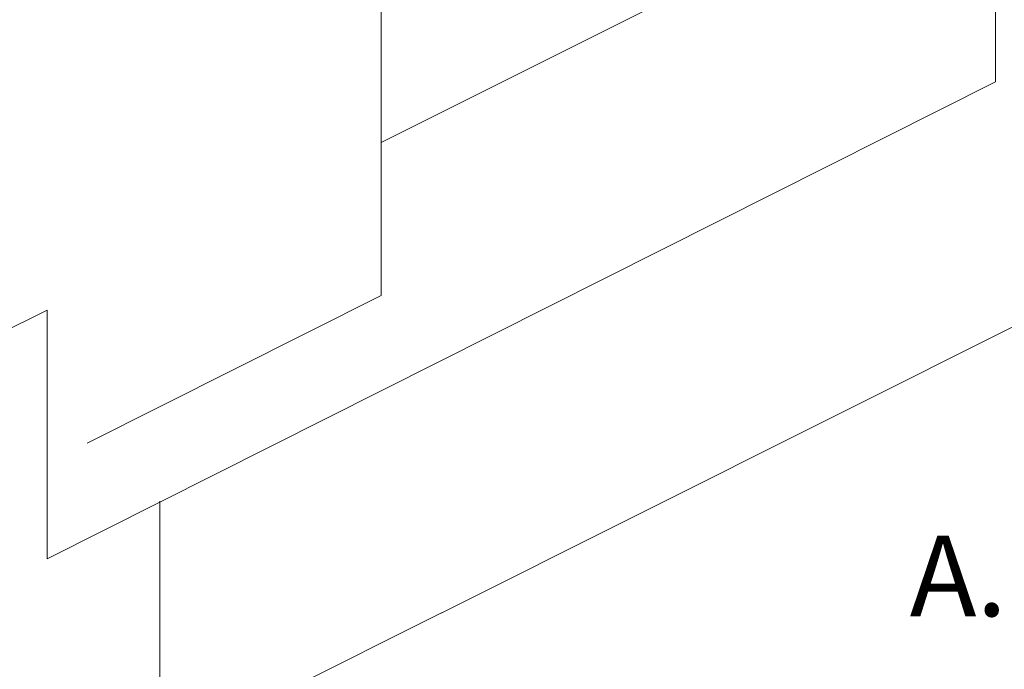
# Model space of a CAD drawing. Extents: x 4 to 166, y -20 to 154.
# Drawn here: x 41 to 62, y 43 to 57 of the extents above; entities that cross this region are included whole.
import ezdxf
from ezdxf.enums import TextEntityAlignment as Align

# ---------------------------------------------------------------- set-up
doc = ezdxf.new("R2010")
doc.units = 0
doc.header["$LTSCALE"] = 3
doc.header["$MEASUREMENT"] = 0
doc.layers.add('CEN', color=7, linetype='CONTINUOUS')
doc.layers.add('NOTES', color=7, linetype='CONTINUOUS')
doc.styles.get("Standard").update_dxf_attribs({"font": 'ARIAL.TTF'})

msp = doc.modelspace()

# ---------------------------------------------------------------- linework, layer by layer
at = {"layer": 'CEN', "color": 7, "lineweight": 20}
for p, q in [((48.897, 54.559), (60.651, 60.439)), ((48.897, 59.876), (48.897, 51.232)), ((62.259, 59.458), (62.259, 55.874)), ((41.627, 45.508), (62.259, 55.874)), ((42.5, 48.018), (48.897, 51.232)), ((26.315, 43.255), (41.627, 50.915)), ((41.627, 50.915), (41.627, 45.508)), ((50.198, 44.327), (63.257, 50.859)), ((44.076, 46.758), (44.076, 41.267)), ((40.141, 39.301), (50.221, 44.339))]:
    msp.add_line(p, q, dxfattribs=at)

# ---------------------------------------------------------------- texts
at = {"layer": 'NOTES', "color": 7}
msp.add_text('A.1', height=1.75, dxfattribs=at).set_placement((62.117, 44.26), align=Align.CENTER)

doc.saveas('drawing.dxf')
